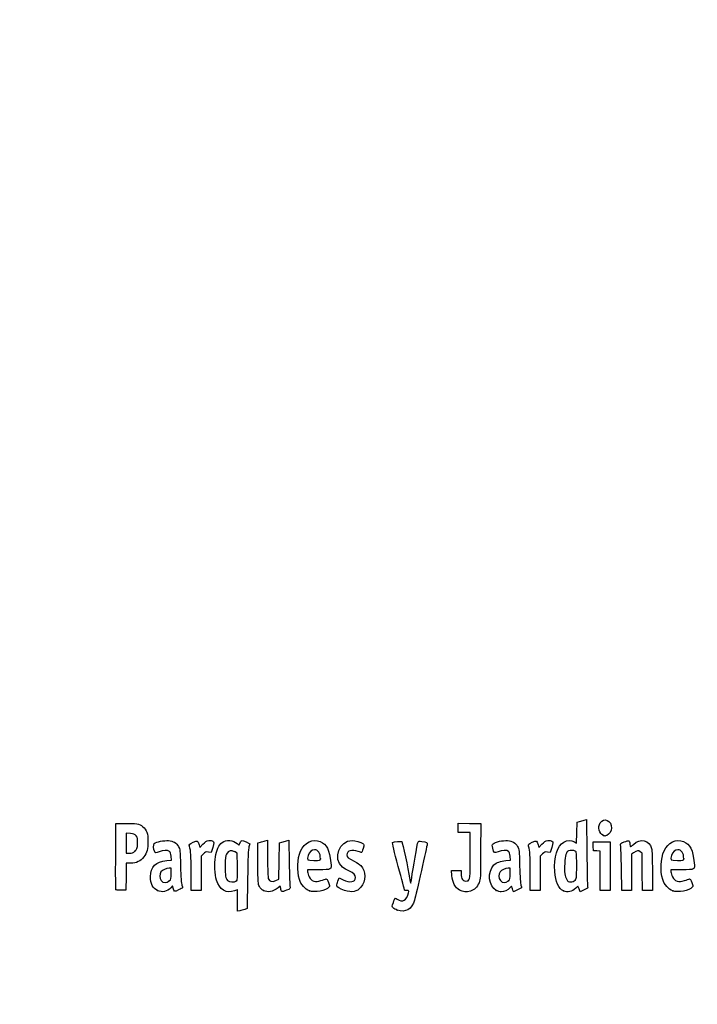
# Model space of a CAD drawing. Units: millimetres. Extents: x 0 to 291, y 0 to 204.
# Drawn here: x 0 to 41, y 0 to 59 of the extents above; entities that cross this region are included whole.
import ezdxf
from ezdxf import colors
from ezdxf.entities.mleader import LeaderData, LeaderLine
from ezdxf.math import Vec2, Vec3

# ---------------------------------------------------------------- set-up
doc = ezdxf.new("R2010")
doc.units = ezdxf.units.MM
doc.layers.add('Predeterminado', color=7, linetype='Continuous')

# ---------------------------------------------------------------- blocks, each defined once
blk = doc.blocks.new('_Dot')
at = {"color": 0, "linetype": 'ByBlock', "lineweight": -2}
blk.add_line((-0.5, 0), (-1, 0), dxfattribs=at)
at = {"color": 0, "linetype": 'ByBlock', "const_width": 0.5}
blk.add_lwpolyline([(-0.25, 0, 1), (0.25, 0, 1)], format="xyb", close=True, dxfattribs=at)
blk = doc.blocks.new('SE7')
at = {"color": 7, "linetype": 'Continuous'}
for p, q in [((13.078, 9.666), (13.184, 9.567)), ((13.184, 9.567), (13.253, 9.711))]:
    blk.add_line(p, q, dxfattribs=at)
blk = doc.blocks.new('SE6')
blk.add_blockref('SE7', (0, 0))
blk = doc.blocks.new('SE9')
at = {"color": 7, "linetype": 'Continuous'}
for p, q in [((13.711, 7.54), (13.688, 5.762)), ((13.688, 5.762), (13.536, 5.71))]:
    blk.add_line(p, q, dxfattribs=at)
blk = doc.blocks.new('SE8')
blk.add_blockref('SE9', (0, 0))
blk = doc.blocks.new('SE11')
at = {"color": 7, "linetype": 'Continuous'}
for p, q in [((13.108, 5.597), (13.108, 6.244)), ((13.246, 5.627), (13.108, 5.597))]:
    blk.add_line(p, q, dxfattribs=at)
blk = doc.blocks.new('SE10')
blk.add_blockref('SE11', (0, 0))
blk = doc.blocks.new('SE13')
at = {"color": 7, "linetype": 'Continuous'}
for p, q in [((13.087, 9.095), (12.926, 9.178)), ((13.098, 8.283), (13.087, 9.095))]:
    blk.add_line(p, q, dxfattribs=at)
blk = doc.blocks.new('SE12')
blk.add_blockref('SE13', (0, 0))
blk = doc.blocks.new('SE15')
at = {"color": 7, "linetype": 'Continuous'}
blk.add_point((13.036, 7.418), dxfattribs=at)
blk = doc.blocks.new('SE14')
blk.add_blockref('SE15', (0, 0))
blk = doc.blocks.new('SE17')
at = {"color": 7, "linetype": 'Continuous'}
blk.add_point((22.713, 5.666), dxfattribs=at)
blk = doc.blocks.new('SE16')
blk.add_blockref('SE17', (0, 0))
blk = doc.blocks.new('SE29')
at = {"color": 7, "linetype": 'Continuous'}
for p, q in [((9.124, 8.665), (9.105, 8.901)), ((8.844, 8.639), (9.124, 8.665))]:
    blk.add_line(p, q, dxfattribs=at)
blk = doc.blocks.new('SE28')
blk.add_blockref('SE29', (0, 0))
blk = doc.blocks.new('SE31')
at = {"color": 7, "linetype": 'Continuous'}
for p, q in [((9.197, 7.115), (9.091, 7.001)), ((9.226, 6.992), (9.197, 7.115))]:
    blk.add_line(p, q, dxfattribs=at)
blk = doc.blocks.new('SE30')
blk.add_blockref('SE31', (0, 0))
blk = doc.blocks.new('SE33')
at = {"color": 7, "linetype": 'Continuous'}
blk.add_point((8.291, 6.839), dxfattribs=at)
blk = doc.blocks.new('SE32')
blk.add_blockref('SE33', (0, 0))
blk = doc.blocks.new('SE35')
at = {"color": 7, "linetype": 'Continuous'}
for p, q in [((9.115, 8.18), (8.985, 8.18)), ((9.115, 7.856), (9.115, 8.18))]:
    blk.add_line(p, q, dxfattribs=at)
blk = doc.blocks.new('SE34')
blk.add_blockref('SE35', (0, 0))
blk = doc.blocks.new('SE37')
at = {"color": 7, "linetype": 'Continuous'}
blk.add_point((9.001, 7.426), dxfattribs=at)
blk = doc.blocks.new('SE36')
blk.add_blockref('SE37', (0, 0))
blk = doc.blocks.new('SE39')
at = {"color": 7, "linetype": 'Continuous'}
for p, q in [((14.332, 9.704), (14.482, 9.752)), ((14.332, 8.48), (14.332, 9.704))]:
    blk.add_line(p, q, dxfattribs=at)
blk = doc.blocks.new('SE38')
blk.add_blockref('SE39', (0, 0))
blk = doc.blocks.new('SE41')
at = {"color": 7, "linetype": 'Continuous'}
for p, q in [((14.772, 9.831), (14.912, 9.861)), ((14.912, 9.861), (14.912, 8.766))]:
    blk.add_line(p, q, dxfattribs=at)
blk = doc.blocks.new('SE40')
blk.add_blockref('SE41', (0, 0))
blk = doc.blocks.new('SE43')
at = {"color": 7, "linetype": 'Continuous'}
for p, q in [((15.609, 8.617), (15.62, 9.704)), ((15.62, 9.704), (15.77, 9.752)), ((15.597, 7.53), (15.609, 8.617)), ((15.399, 7.443), (15.597, 7.53))]:
    blk.add_line(p, q, dxfattribs=at)
blk = doc.blocks.new('SE42')
blk.add_blockref('SE43', (0, 0))
blk = doc.blocks.new('SE45')
at = {"color": 7, "linetype": 'Continuous'}
for p, q in [((16.057, 9.83), (16.193, 9.86)), ((16.193, 9.86), (16.212, 8.515))]:
    blk.add_line(p, q, dxfattribs=at)
blk = doc.blocks.new('SE44')
blk.add_blockref('SE45', (0, 0))
blk = doc.blocks.new('SE47')
at = {"color": 7, "linetype": 'Continuous'}
for p, q in [((15.675, 7.104), (15.538, 6.999)), ((15.703, 6.956), (15.675, 7.104))]:
    blk.add_line(p, q, dxfattribs=at)
blk = doc.blocks.new('SE46')
blk.add_blockref('SE47', (0, 0))
blk = doc.blocks.new('SE49')
at = {"color": 7, "linetype": 'Continuous'}
blk.add_point((14.657, 6.838), dxfattribs=at)
blk = doc.blocks.new('SE48')
blk.add_blockref('SE49', (0, 0))
blk = doc.blocks.new('SE51')
at = {"color": 7, "linetype": 'Continuous'}
for p, q in [((17.976, 8.094), (17.316, 8.094)), ((17.316, 8.094), (17.316, 7.974))]:
    blk.add_line(p, q, dxfattribs=at)
blk = doc.blocks.new('SE50')
blk.add_blockref('SE51', (0, 0))
blk = doc.blocks.new('SE53')
at = {"color": 7, "linetype": 'Continuous'}
blk.add_point((17.423, 6.825), dxfattribs=at)
blk = doc.blocks.new('SE52')
blk.add_blockref('SE53', (0, 0))
blk = doc.blocks.new('SE55')
at = {"color": 7, "linetype": 'Continuous'}
blk.add_point((18.089, 8.754), dxfattribs=at)
blk = doc.blocks.new('SE54')
blk.add_blockref('SE55', (0, 0))
blk = doc.blocks.new('SE57')
at = {"color": 7, "linetype": 'Continuous'}
for p, q in [((19.142, 7.413), (19.208, 7.606)), ((19.208, 7.606), (19.454, 7.486))]:
    blk.add_line(p, q, dxfattribs=at)
blk = doc.blocks.new('SE56')
blk.add_blockref('SE57', (0, 0))
blk = doc.blocks.new('SE59')
at = {"color": 7, "linetype": 'Continuous'}
blk.add_line((19.537, 6.847), (19.537, 6.847), dxfattribs=at)
blk = doc.blocks.new('SE58')
blk.add_blockref('SE59', (0, 0))
blk = doc.blocks.new('SE61')
at = {"color": 7, "linetype": 'Continuous'}
for p, q in [((26, 7.748), (25.978, 8.051)), ((25.978, 8.051), (26.263, 8.051)), ((26.263, 8.051), (26.548, 8.051)), ((26.548, 8.051), (26.548, 7.86))]:
    blk.add_line(p, q, dxfattribs=at)
blk = doc.blocks.new('SE60')
blk.add_blockref('SE61', (0, 0))
blk = doc.blocks.new('SE63')
at = {"color": 7, "linetype": 'Continuous'}
for p, q in [((26.376, 10.607), (26.376, 10.887)), ((26.376, 10.887), (27.053, 10.875)), ((27.053, 10.875), (27.729, 10.863)), ((27.729, 10.863), (27.727, 9.21)), ((26.376, 10.327), (26.376, 10.607)), ((26.741, 10.327), (26.376, 10.327)), ((27.106, 10.327), (26.741, 10.327)), ((27.106, 8.985), (27.106, 10.327))]:
    blk.add_line(p, q, dxfattribs=at)
blk = doc.blocks.new('SE62')
blk.add_blockref('SE63', (0, 0))
blk = doc.blocks.new('SE65')
at = {"color": 7, "linetype": 'Continuous'}
blk.add_line((26.458, 6.863), (26.458, 6.863), dxfattribs=at)
blk = doc.blocks.new('SE64')
blk.add_blockref('SE65', (0, 0))
blk = doc.blocks.new('SE67')
at = {"color": 7, "linetype": 'Continuous'}
for p, q in [((29.52, 8.665), (29.501, 8.901)), ((29.24, 8.639), (29.52, 8.665))]:
    blk.add_line(p, q, dxfattribs=at)
blk = doc.blocks.new('SE66')
blk.add_blockref('SE67', (0, 0))
blk = doc.blocks.new('SE69')
at = {"color": 7, "linetype": 'Continuous'}
for p, q in [((29.591, 7.113), (29.487, 7)), ((29.639, 6.938), (29.591, 7.113))]:
    blk.add_line(p, q, dxfattribs=at)
blk = doc.blocks.new('SE68')
blk.add_blockref('SE69', (0, 0))
blk = doc.blocks.new('SE71')
at = {"color": 7, "linetype": 'Continuous'}
blk.add_point((28.669, 6.845), dxfattribs=at)
blk = doc.blocks.new('SE70')
blk.add_blockref('SE71', (0, 0))
blk = doc.blocks.new('SE73')
at = {"color": 7, "linetype": 'Continuous'}
for p, q in [((29.511, 8.18), (29.381, 8.18)), ((29.511, 7.856), (29.511, 8.18))]:
    blk.add_line(p, q, dxfattribs=at)
blk = doc.blocks.new('SE72')
blk.add_blockref('SE73', (0, 0))
blk = doc.blocks.new('SE75')
at = {"color": 7, "linetype": 'Continuous'}
blk.add_point((29.397, 7.426), dxfattribs=at)
blk = doc.blocks.new('SE74')
blk.add_blockref('SE75', (0, 0))
blk = doc.blocks.new('SE77')
at = {"color": 7, "linetype": 'Continuous'}
for p, q in [((33.514, 10.317), (33.526, 10.949)), ((33.526, 10.949), (33.676, 10.998)), ((33.502, 9.685), (33.514, 10.317)), ((33.363, 9.77), (33.502, 9.685))]:
    blk.add_line(p, q, dxfattribs=at)
blk = doc.blocks.new('SE76')
blk.add_blockref('SE77', (0, 0))
blk = doc.blocks.new('SE79')
at = {"color": 7, "linetype": 'Continuous'}
for p, q in [((33.963, 11.076), (34.1, 11.105)), ((34.1, 11.105), (34.116, 9.138))]:
    blk.add_line(p, q, dxfattribs=at)
blk = doc.blocks.new('SE78')
blk.add_blockref('SE79', (0, 0))
blk = doc.blocks.new('SE81')
at = {"color": 7, "linetype": 'Continuous'}
for p, q in [((33.576, 7.109), (33.443, 6.982)), ((33.644, 6.935), (33.576, 7.109)), ((33.713, 6.761), (33.644, 6.935)), ((33.954, 6.879), (33.713, 6.761))]:
    blk.add_line(p, q, dxfattribs=at)
blk = doc.blocks.new('SE80')
blk.add_blockref('SE81', (0, 0))
blk = doc.blocks.new('SE83')
at = {"color": 7, "linetype": 'Continuous'}
blk.add_point((32.704, 6.824), dxfattribs=at)
blk = doc.blocks.new('SE82')
blk.add_blockref('SE83', (0, 0))
blk = doc.blocks.new('SE85')
at = {"color": 7, "linetype": 'Continuous'}
blk.add_point((33.405, 7.457), dxfattribs=at)
blk = doc.blocks.new('SE84')
blk.add_blockref('SE85', (0, 0))
blk = doc.blocks.new('SE87')
at = {"color": 7, "linetype": 'Continuous'}
for p, q in [((39.832, 8.094), (39.172, 8.094)), ((39.172, 8.094), (39.172, 7.974))]:
    blk.add_line(p, q, dxfattribs=at)
blk = doc.blocks.new('SE86')
blk.add_blockref('SE87', (0, 0))
blk = doc.blocks.new('SE89')
at = {"color": 7, "linetype": 'Continuous'}
blk.add_point((39.279, 6.825), dxfattribs=at)
blk = doc.blocks.new('SE88')
blk.add_blockref('SE89', (0, 0))
blk = doc.blocks.new('SE91')
at = {"color": 7, "linetype": 'Continuous'}
blk.add_point((39.945, 8.754), dxfattribs=at)
blk = doc.blocks.new('SE90')
blk.add_blockref('SE91', (0, 0))
blk = doc.blocks.new('SE157')
at = {"color": 7, "linetype": 'Continuous'}
for p, q in [((5.776, 8.91), (5.787, 10.863)), ((5.787, 10.863), (6.357, 10.875))]:
    blk.add_line(p, q, dxfattribs=at)
blk = doc.blocks.new('SE156')
blk.add_blockref('SE157', (0, 0))
blk = doc.blocks.new('SE159')
at = {"color": 7, "linetype": 'Continuous'}
for p, q in [((6.412, 8.48), (6.4, 7.675)), ((6.679, 8.482), (6.412, 8.48)), ((6.4, 7.675), (6.388, 6.87)), ((6.388, 6.87), (6.098, 6.857))]:
    blk.add_line(p, q, dxfattribs=at)
blk = doc.blocks.new('SE158')
blk.add_blockref('SE159', (0, 0))
blk = doc.blocks.new('SE161')
at = {"color": 7, "linetype": 'Continuous'}
blk.add_point((5.786, 6.9), dxfattribs=at)
blk = doc.blocks.new('SE160')
blk.add_blockref('SE161', (0, 0))
blk = doc.blocks.new('SE163')
at = {"color": 7, "linetype": 'Continuous'}
for p, q in [((6.657, 10.27), (6.41, 10.296)), ((6.41, 10.296), (6.41, 9.689)), ((6.41, 9.689), (6.41, 9.081)), ((6.41, 9.081), (6.602, 9.081))]:
    blk.add_line(p, q, dxfattribs=at)
blk = doc.blocks.new('SE162')
blk.add_blockref('SE163', (0, 0))
blk = doc.blocks.new('SE165')
at = {"color": 7, "linetype": 'Continuous'}
blk.add_point((6.934, 9.206), dxfattribs=at)
blk = doc.blocks.new('SE164')
blk.add_blockref('SE165', (0, 0))
blk = doc.blocks.new('SE167')
at = {"color": 7, "linetype": 'Continuous'}
for p, q in [((10.792, 9.584), (10.837, 9.421)), ((10.837, 9.421), (11.017, 9.62))]:
    blk.add_line(p, q, dxfattribs=at)
blk = doc.blocks.new('SE166')
blk.add_blockref('SE167', (0, 0))
blk = doc.blocks.new('SE169')
at = {"color": 7, "linetype": 'Continuous'}
for p, q in [((11.519, 9.133), (11.35, 9.155)), ((11.611, 9.436), (11.519, 9.133))]:
    blk.add_line(p, q, dxfattribs=at)
blk = doc.blocks.new('SE168')
blk.add_blockref('SE169', (0, 0))
blk = doc.blocks.new('SE171')
at = {"color": 7, "linetype": 'Continuous'}
for p, q in [((11.049, 9.047), (10.918, 8.916)), ((10.918, 8.916), (10.918, 7.882)), ((10.317, 6.849), (10.315, 7.954)), ((10.918, 7.882), (10.918, 6.849)), ((10.618, 6.849), (10.317, 6.849)), ((10.918, 6.849), (10.618, 6.849))]:
    blk.add_line(p, q, dxfattribs=at)
blk = doc.blocks.new('SE170')
blk.add_blockref('SE171', (0, 0))
blk = doc.blocks.new('SE173')
at = {"color": 7, "linetype": 'Continuous'}
for p, q in [((31.187, 9.584), (31.233, 9.421)), ((31.233, 9.421), (31.413, 9.62))]:
    blk.add_line(p, q, dxfattribs=at)
blk = doc.blocks.new('SE172')
blk.add_blockref('SE173', (0, 0))
blk = doc.blocks.new('SE175')
at = {"color": 7, "linetype": 'Continuous'}
for p, q in [((31.915, 9.133), (31.746, 9.155)), ((32.007, 9.436), (31.915, 9.133))]:
    blk.add_line(p, q, dxfattribs=at)
blk = doc.blocks.new('SE174')
blk.add_blockref('SE175', (0, 0))
blk = doc.blocks.new('SE177')
at = {"color": 7, "linetype": 'Continuous'}
for p, q in [((31.445, 9.047), (31.314, 8.916)), ((31.314, 8.916), (31.314, 7.882)), ((30.713, 6.849), (30.711, 7.954)), ((30.711, 7.954), (30.711, 7.954)), ((31.314, 7.882), (31.314, 6.849)), ((31.014, 6.849), (30.713, 6.849)), ((31.314, 6.849), (31.014, 6.849))]:
    blk.add_line(p, q, dxfattribs=at)
blk = doc.blocks.new('SE176')
blk.add_blockref('SE177', (0, 0))
blk = doc.blocks.new('SE179')
at = {"color": 7, "linetype": 'Continuous'}
for p, q in [((34.5, 9.5), (34.488, 9.768)), ((34.488, 9.768), (35.005, 9.768)), ((34.513, 9.232), (34.5, 9.5)), ((35.005, 9.768), (35.522, 9.768)), ((35.522, 9.768), (35.522, 8.309)), ((34.717, 9.219), (34.513, 9.232)), ((34.921, 9.206), (34.717, 9.219)), ((34.921, 8.027), (34.921, 9.206)), ((35.522, 8.309), (35.522, 6.849)), ((34.921, 6.849), (34.921, 8.027)), ((35.222, 6.849), (34.921, 6.849)), ((35.522, 6.849), (35.222, 6.849))]:
    blk.add_line(p, q, dxfattribs=at)
blk = doc.blocks.new('SE178')
blk.add_blockref('SE179', (0, 0))
blk = doc.blocks.new('SE181')
at = {"color": 7, "linetype": 'Continuous'}
for p, q in [((37.433, 9.089), (37.33, 9.172)), ((37.446, 7.969), (37.433, 9.089)), ((37.458, 6.849), (37.446, 7.969)), ((38.056, 8.01), (38.056, 6.849)), ((37.757, 6.849), (37.458, 6.849)), ((38.056, 6.849), (37.757, 6.849))]:
    blk.add_line(p, q, dxfattribs=at)
blk = doc.blocks.new('SE180')
blk.add_blockref('SE181', (0, 0))
blk = doc.blocks.new('SE183')
at = {"color": 7, "linetype": 'Continuous'}
for p, q in [((36.928, 9.116), (36.81, 9.033)), ((36.81, 9.033), (36.81, 7.941)), ((36.215, 6.849), (36.196, 8.148)), ((36.81, 7.941), (36.81, 6.849)), ((36.513, 6.849), (36.215, 6.849)), ((36.81, 6.849), (36.513, 6.849))]:
    blk.add_line(p, q, dxfattribs=at)
blk = doc.blocks.new('SE182')
blk.add_blockref('SE183', (0, 0))
blk = doc.blocks.new('SE207')
at = {"color": 7, "linetype": 'Continuous'}
blk.add_point((35.109, 10.154), dxfattribs=at)
blk = doc.blocks.new('SE206')
blk.add_blockref('SE207', (0, 0))

msp = doc.modelspace()

# ---------------------------------------------------------------- linework, layer by layer
at = {"color": 7, "linetype": 'Continuous'}
for points in [[(34.9198, 10.9159), (35.1322, 11.2643), (35.6085, 11.0451), (35.6079, 10.5993)], [(6.3575, 10.8754), (6.9907, 10.8887), (7.201, 10.8503), (7.3972, 10.6851)], [(7.3972, 10.6851), (7.6391, 10.4816), (7.7162, 10.2706), (7.7168, 9.8114)], [(33.6758, 10.9976), (33.7585, 11.0244), (33.8878, 11.0595), (33.9632, 11.0758)], [(35.1094, 10.1541), (34.8498, 10.259), (34.754, 10.644), (34.9198, 10.9159)], [(7.0043, 10.1283), (6.9236, 10.2218), (6.8541, 10.2502), (6.6566, 10.2705)], [(7.0897, 9.6714), (7.1036, 9.9786), (7.0954, 10.0228), (7.0043, 10.1283)], [(35.2081, 10.1147), (35.2037, 10.1162), (35.1593, 10.1339), (35.1094, 10.1541)], [(35.3261, 10.1539), (35.2656, 10.1308), (35.2124, 10.1132), (35.2081, 10.1147)], [(35.6079, 10.5993), (35.6075, 10.4356), (35.4622, 10.2056), (35.3261, 10.1539)], [(6.9345, 9.2063), (7.0664, 9.3242), (7.0751, 9.3502), (7.0897, 9.6714)], [(7.7168, 9.8114), (7.7173, 9.3308), (7.6598, 9.1078), (7.4712, 8.8611)], [(8.1261, 9.1695), (8.046, 9.319), (8.0268, 9.6171), (8.0935, 9.6725)], [(8.0935, 9.6725), (8.2099, 9.769), (8.6956, 9.8654), (8.9498, 9.8423)], [(8.9498, 9.8423), (9.2558, 9.8146), (9.4223, 9.7178), (9.5505, 9.4933)], [(9.5505, 9.4933), (9.6453, 9.3272), (9.6522, 9.2628), (9.6761, 8.3086)], [(10.2133, 9.5116), (10.1866, 9.6099), (10.2061, 9.6305), (10.4288, 9.7398)], [(10.3152, 7.9543), (10.3135, 8.9669), (10.2985, 9.1969), (10.2133, 9.5116)], [(10.4288, 9.7398), (10.7011, 9.8733), (10.713, 9.8682), (10.7916, 9.5842)], [(11.017, 9.6195), (11.1595, 9.7761), (11.2334, 9.8222), (11.3691, 9.8393)], [(11.3691, 9.8393), (11.4805, 9.8533), (11.5695, 9.8394), (11.6222, 9.8)], [(11.6222, 9.8), (11.7019, 9.7403), (11.7017, 9.7327), (11.6115, 9.4358)], [(11.7729, 8.8668), (11.8326, 9.255), (11.9932, 9.6043), (12.17, 9.7302)], [(12.17, 9.7302), (12.4219, 9.9095), (12.8472, 9.8793), (13.0777, 9.6657)], [(13.2529, 9.7106), (13.2906, 9.7897), (13.3385, 9.8544), (13.3593, 9.8544)], [(13.3593, 9.8544), (13.4239, 9.8544), (13.8381, 9.6727), (13.8381, 9.6444)], [(13.8381, 9.6444), (13.8381, 9.6297), (13.8149, 9.5501), (13.7865, 9.4676)], [(14.4822, 9.7523), (14.5648, 9.7791), (14.6952, 9.8145), (14.772, 9.8311)], [(15.7703, 9.7524), (15.853, 9.7791), (15.9819, 9.8142), (16.0569, 9.8304)], [(16.8919, 9.2103), (17.1177, 9.7229), (17.6338, 9.974), (18.0791, 9.7879)], [(18.0791, 9.7879), (18.4724, 9.6235), (18.6404, 9.2867), (18.7152, 8.5123)], [(19.4246, 8.247), (18.8159, 8.7592), (19.2092, 9.8527), (20.0027, 9.8541)], [(20.0027, 9.8541), (20.168, 9.8544), (20.5325, 9.7479), (20.6432, 9.667)], [(20.6432, 9.667), (20.7248, 9.6073), (20.725, 9.5999), (20.651, 9.3651)], [(22.7728, 8.2868), (22.5315, 9.1801), (22.4063, 9.7135), (22.434, 9.7306)], [(22.434, 9.7306), (22.5076, 9.7761), (22.9536, 9.8162), (22.9886, 9.7805)], [(22.9886, 9.7805), (23.0239, 9.7444), (23.3784, 8.0937), (23.4565, 7.6013)], [(23.5822, 7.6303), (23.6482, 8.0966), (23.9284, 9.6748), (23.9596, 9.7561)], [(23.9596, 9.7561), (23.9784, 9.8051), (24.0285, 9.8131), (24.1817, 9.7915)], [(24.5141, 9.6249), (24.5014, 9.574), (24.3444, 8.8603), (24.1652, 8.039)], [(24.1817, 9.7915), (24.5037, 9.7461), (24.5397, 9.728), (24.5141, 9.6249)], [(28.4584, 9.3833), (28.4096, 9.5682), (28.4116, 9.5991), (28.4759, 9.6572)], [(28.4759, 9.6572), (28.5952, 9.7652), (29.0735, 9.867), (29.3457, 9.8423)], [(29.3457, 9.8423), (29.6517, 9.8146), (29.8182, 9.7178), (29.9464, 9.4933)], [(29.9464, 9.4933), (30.0413, 9.3272), (30.0481, 9.2628), (30.072, 8.3086)], [(30.6092, 9.5116), (30.5826, 9.6099), (30.602, 9.6305), (30.8247, 9.7398)], [(30.7111, 7.9543), (30.7094, 8.9669), (30.6944, 9.1969), (30.6092, 9.5116)], [(30.8247, 9.7398), (31.097, 9.8733), (31.1089, 9.8682), (31.1875, 9.5842)], [(31.4129, 9.6195), (31.5554, 9.7761), (31.6293, 9.8222), (31.765, 9.8393)], [(31.765, 9.8393), (31.8764, 9.8533), (31.9654, 9.8394), (32.0182, 9.8)], [(32.0182, 9.8), (32.0978, 9.7403), (32.0976, 9.7327), (32.0074, 9.4358)], [(32.187, 7.9828), (32.1303, 8.8467), (32.3457, 9.5531), (32.7272, 9.7545)], [(32.7272, 9.7545), (32.9583, 9.8765), (33.1795, 9.8817), (33.3633, 9.7697)], [(36.1475, 9.5553), (36.1192, 9.6557), (36.1352, 9.6717), (36.3547, 9.7627)], [(36.1965, 8.1476), (36.1864, 8.8619), (36.1643, 9.4954), (36.1475, 9.5553)], [(36.3547, 9.7627), (36.4855, 9.817), (36.6125, 9.849), (36.6369, 9.8339)], [(36.6369, 9.8339), (36.6613, 9.8188), (36.6935, 9.7303), (36.7084, 9.6372)], [(36.7084, 9.6372), (36.7232, 9.5441), (36.7399, 9.4679), (36.7454, 9.4679)], [(36.7454, 9.4679), (36.7509, 9.4679), (36.8265, 9.535), (36.9135, 9.617)], [(36.9135, 9.617), (37.3295, 10.0094), (37.8766, 9.883), (38.0072, 9.3643)], [(38.7604, 9.2237), (38.99, 9.7339), (39.4896, 9.974), (39.9349, 9.7879)], [(39.9349, 9.7879), (40.3283, 9.6235), (40.4963, 9.2867), (40.571, 8.5123)], [(5.786, 6.9004), (5.7743, 6.931), (5.7697, 7.8352), (5.7759, 8.9097)], [(6.6022, 9.0815), (6.7541, 9.0815), (6.8242, 9.1078), (6.9345, 9.2063)], [(8.3847, 9.1712), (8.1743, 9.0913), (8.1679, 9.0912), (8.1261, 9.1695)], [(9.0059, 9.1952), (8.894, 9.2771), (8.6372, 9.2672), (8.3847, 9.1712)], [(9.1048, 8.9013), (9.0912, 9.065), (9.0609, 9.155), (9.0059, 9.1952)], [(11.3497, 9.1553), (11.2023, 9.1751), (11.1629, 9.1609), (11.0491, 9.0472)], [(12.443, 9.0351), (12.3685, 8.9084), (12.3567, 8.8117), (12.3567, 8.33)], [(12.9264, 9.1777), (12.7206, 9.2844), (12.5619, 9.2376), (12.443, 9.0351)], [(13.7865, 9.4676), (13.7514, 9.3653), (13.7275, 8.7529), (13.7114, 7.54)], [(16.8239, 7.4973), (16.6681, 8.0142), (16.6981, 8.7705), (16.8919, 9.2103)], [(17.358, 8.9491), (17.2732, 8.6531), (17.2744, 8.6521), (17.7026, 8.6521)], [(17.7298, 9.2962), (17.5619, 9.2962), (17.4194, 9.1632), (17.358, 8.9491)], [(18.089, 8.7541), (18.089, 9.0934), (17.9547, 9.2962), (17.7298, 9.2962)], [(20.3648, 9.1888), (19.9714, 9.3276), (19.6778, 9.2419), (19.6778, 8.9881)], [(19.6778, 8.9881), (19.6778, 8.8513), (19.7553, 8.784), (20.1286, 8.5968)], [(20.5612, 9.1244), (20.5536, 9.1244), (20.4652, 9.1534), (20.3648, 9.1888)], [(20.651, 9.3651), (20.6092, 9.2327), (20.5688, 9.1244), (20.5612, 9.1244)], [(26.9192, 7.4142), (27.0885, 7.4468), (27.1049, 7.5846), (27.1055, 8.9849)], [(27.7273, 9.2103), (27.7258, 7.5937), (27.7237, 7.5517), (27.6283, 7.312)], [(28.7812, 9.1715), (28.5401, 9.0798), (28.5381, 9.0811), (28.4584, 9.3833)], [(29.4018, 9.1952), (29.29, 9.277), (29.0332, 9.2672), (28.7812, 9.1715)], [(29.5007, 8.9013), (29.4871, 9.065), (29.4568, 9.155), (29.4018, 9.1952)], [(31.7456, 9.1553), (31.5982, 9.1751), (31.5588, 9.1609), (31.445, 9.0472)], [(33.0122, 9.2265), (32.8719, 9.1727), (32.8029, 8.9459), (32.7828, 8.4729)], [(33.421, 9.2088), (33.3284, 9.2583), (33.1187, 9.2674), (33.0122, 9.2265)], [(33.504, 8.3575), (33.504, 9.1112), (33.4986, 9.1672), (33.421, 9.2088)], [(34.1163, 9.138), (34.1251, 8.056), (34.1466, 7.1318), (34.164, 7.0842)], [(37.3303, 9.1722), (37.2167, 9.2642), (37.1196, 9.2505), (36.9284, 9.1159)], [(38.0072, 9.3643), (38.0371, 9.2455), (38.0555, 8.7294), (38.0555, 8.0105)], [(38.6798, 7.4973), (38.5191, 8.0302), (38.5534, 8.7637), (38.7604, 9.2237)], [(39.2139, 8.9491), (39.129, 8.6531), (39.1302, 8.6521), (39.5584, 8.6521)], [(39.5857, 9.2962), (39.4177, 9.2962), (39.2753, 9.1632), (39.2139, 8.9491)], [(39.9449, 8.7541), (39.9449, 9.0934), (39.8105, 9.2962), (39.5857, 9.2962)], [(7.4712, 8.8611), (7.2788, 8.6093), (7.0152, 8.4831), (6.679, 8.4815)], [(7.8705, 7.6816), (7.8726, 8.2679), (8.1877, 8.5779), (8.8437, 8.6392)], [(9.6761, 8.3086), (9.6927, 7.646), (9.7204, 7.2508), (9.7566, 7.1578)], [(11.8413, 7.4623), (11.7438, 7.8099), (11.7117, 8.4685), (11.7729, 8.8668)], [(12.3567, 8.33), (12.3567, 7.7176), (12.381, 7.5757), (12.5081, 7.4487)], [(14.4207, 7.0848), (14.337, 7.2467), (14.3319, 7.327), (14.3319, 8.4801)], [(14.9115, 8.7656), (14.9115, 8.1541), (14.9301, 7.6212), (14.9536, 7.5594)], [(16.2125, 8.5152), (16.2231, 7.7757), (16.2453, 7.1217), (16.2619, 7.0619)], [(17.7026, 8.6521), (18.0807, 8.6521), (18.089, 8.6543), (18.089, 8.7541)], [(18.7152, 8.5123), (18.7561, 8.0885), (18.7656, 8.0939), (17.9764, 8.0939)], [(20.1286, 8.5968), (20.2939, 8.5139), (20.4717, 8.4004), (20.5237, 8.3445)], [(20.5237, 8.3445), (20.8287, 8.0171), (20.8289, 7.3814), (20.5241, 7.0343)], [(28.669, 6.8447), (28.202, 7.0567), (28.1158, 8.002), (28.5288, 8.3817)], [(28.5288, 8.3817), (28.6812, 8.5217), (28.924, 8.6097), (29.2396, 8.6392)], [(30.072, 8.3086), (30.0886, 7.646), (30.1163, 7.2508), (30.1525, 7.1578)], [(32.7828, 8.4729), (32.7597, 7.9298), (32.7896, 7.6893), (32.9035, 7.5021)], [(33.4047, 7.4573), (33.5017, 7.5484), (33.504, 7.5696), (33.504, 8.3575)], [(39.5584, 8.6521), (39.9366, 8.6521), (39.9449, 8.6543), (39.9449, 8.7541)], [(40.571, 8.5123), (40.6119, 8.0885), (40.6215, 8.0939), (39.8323, 8.0939)], [(8.4978, 7.96), (8.4, 7.8203), (8.4089, 7.5712), (8.5168, 7.4341)], [(8.9846, 8.1798), (8.8041, 8.1798), (8.5813, 8.0792), (8.4978, 7.96)], [(9.0012, 7.4263), (9.1047, 7.5222), (9.1148, 7.5603), (9.1148, 7.8557)], [(13.0365, 7.4177), (13.1023, 7.4658), (13.1088, 7.5579), (13.0984, 8.2831)], [(17.3161, 7.9742), (17.3161, 7.9083), (17.3596, 7.7682), (17.4127, 7.6628)], [(19.8302, 8.0101), (19.6821, 8.0773), (19.4996, 8.1838), (19.4246, 8.247)], [(20.193, 7.617), (20.193, 7.7894), (20.1038, 7.8861), (19.8302, 8.0101)], [(23.1557, 6.8594), (23.1557, 6.8653), (22.9833, 7.5076), (22.7728, 8.2868)], [(24.1652, 8.039), (23.986, 7.2177), (23.8009, 6.4216), (23.7541, 6.2698)], [(26.4581, 6.8627), (26.1991, 6.9995), (26.0301, 7.3259), (25.9999, 7.7479)], [(26.548, 7.8597), (26.548, 7.5271), (26.6804, 7.3682), (26.9192, 7.4142)], [(28.8937, 7.96), (28.7959, 7.8203), (28.8049, 7.5712), (28.9127, 7.4341)], [(29.3805, 8.1798), (29.2, 8.1798), (28.9772, 8.0792), (28.8937, 7.96)], [(29.3971, 7.4263), (29.5006, 7.5222), (29.5107, 7.5603), (29.5107, 7.8557)], [(32.7045, 6.8245), (32.409, 6.9531), (32.2281, 7.3581), (32.187, 7.9828)], [(39.172, 7.9742), (39.172, 7.9083), (39.2154, 7.7682), (39.2686, 7.6628)], [(8.2905, 6.839), (8.004, 6.9727), (7.869, 7.2436), (7.8705, 7.6816)], [(8.5168, 7.4341), (8.6347, 7.2842), (8.8443, 7.2808), (9.0012, 7.4263)], [(9.7566, 7.1578), (9.7869, 7.0798), (9.8047, 7.0097), (9.7961, 7.0019)], [(12.9215, 6.8272), (12.4475, 6.6291), (12.0016, 6.8913), (11.8413, 7.4623)], [(12.5081, 7.4487), (12.6066, 7.3501), (12.919, 7.3318), (13.0365, 7.4177)], [(14.9536, 7.5594), (15.0226, 7.3779), (15.1672, 7.34), (15.3992, 7.4426)], [(17.4235, 6.8245), (17.1762, 6.9161), (16.9086, 7.2163), (16.8239, 7.4973)], [(17.4127, 7.6628), (17.4923, 7.5052), (17.5422, 7.4609), (17.6948, 7.4126)], [(17.6948, 7.4126), (17.8613, 7.3599), (17.9054, 7.3625), (18.1242, 7.4375)], [(18.1242, 7.4375), (18.2584, 7.4835), (18.3959, 7.5292), (18.4299, 7.5391)], [(18.4299, 7.5391), (18.4718, 7.5514), (18.5183, 7.4849), (18.5748, 7.3318)], [(18.5748, 7.3318), (18.6459, 7.139), (18.6494, 7.0962), (18.5989, 7.035)], [(19.0766, 7.1426), (19.0766, 7.185), (19.1062, 7.3066), (19.1423, 7.4127)], [(19.5374, 6.8466), (19.228, 6.9454), (19.0766, 7.0427), (19.0766, 7.1426)], [(19.4536, 7.4857), (19.8621, 7.2863), (20.193, 7.3451), (20.193, 7.617)], [(23.4565, 7.6013), (23.4826, 7.4367), (23.5102, 7.2957), (23.5179, 7.2881)], [(23.5179, 7.2881), (23.5255, 7.2804), (23.5545, 7.4344), (23.5822, 7.6303)], [(27.6283, 7.312), (27.5189, 7.0371), (27.3525, 6.8734), (27.1156, 6.8076)], [(28.9127, 7.4341), (29.0306, 7.2842), (29.2402, 7.2808), (29.3971, 7.4263)], [(30.1525, 7.1578), (30.1829, 7.0798), (30.2006, 7.0097), (30.192, 7.0019)], [(32.9035, 7.5021), (32.9738, 7.3865), (33.0135, 7.3639), (33.1464, 7.3639)], [(33.1464, 7.3639), (33.2504, 7.3639), (33.3396, 7.3961), (33.4047, 7.4573)], [(39.2793, 6.8245), (39.032, 6.9161), (38.7645, 7.2163), (38.6798, 7.4973)], [(39.2686, 7.6628), (39.3481, 7.5052), (39.398, 7.4609), (39.5507, 7.4126)], [(39.5507, 7.4126), (39.7171, 7.3599), (39.7612, 7.3625), (39.9801, 7.4375)], [(39.9801, 7.4375), (40.1142, 7.4835), (40.2518, 7.5292), (40.2857, 7.5391)], [(40.2857, 7.5391), (40.3277, 7.5514), (40.3742, 7.4849), (40.4306, 7.3318)], [(40.4306, 7.3318), (40.5018, 7.139), (40.5052, 7.0962), (40.4547, 7.035)], [(6.0978, 6.8574), (5.89, 6.8483), (5.8013, 6.8605), (5.786, 6.9004)], [(9.0915, 7.001), (8.8782, 6.7708), (8.5703, 6.7086), (8.2905, 6.839)], [(9.5591, 6.8767), (9.317, 6.7551), (9.2799, 6.7679), (9.2262, 6.9924)], [(9.7961, 7.0019), (9.7874, 6.9942), (9.6808, 6.9378), (9.5591, 6.8767)], [(13.0919, 6.8916), (13.083, 6.8916), (13.0063, 6.8626), (12.9215, 6.8272)], [(13.1081, 6.2441), (13.1081, 6.6002), (13.1008, 6.8916), (13.0919, 6.8916)], [(14.6569, 6.838), (14.5697, 6.8824), (14.4732, 6.9832), (14.4207, 7.0848)], [(15.538, 6.999), (15.2274, 6.7621), (14.9171, 6.7054), (14.6569, 6.838)], [(15.7735, 6.7823), (15.75, 6.7968), (15.7182, 6.8751), (15.703, 6.9562)], [(16.0542, 6.8544), (15.9233, 6.8002), (15.797, 6.7677), (15.7735, 6.7823)], [(16.2619, 7.0619), (16.2897, 6.9615), (16.2734, 6.9453), (16.0542, 6.8544)], [(18.5989, 7.035), (18.4246, 6.8239), (17.7509, 6.7033), (17.4235, 6.8245)], [(20.5241, 7.0343), (20.2787, 6.7547), (19.9942, 6.7006), (19.5374, 6.8466)], [(22.7061, 6.3183), (23.0259, 6.0993), (23.2947, 6.2527), (23.3908, 6.7091)], [(23.288, 6.8486), (23.2153, 6.8486), (23.1557, 6.8535), (23.1557, 6.8594)], [(23.3908, 6.7091), (23.419, 6.8427), (23.4146, 6.8486), (23.288, 6.8486)], [(27.1156, 6.8076), (26.8641, 6.7378), (26.6628, 6.7546), (26.4581, 6.8627)], [(28.9646, 6.7637), (28.8989, 6.7643), (28.7659, 6.8007), (28.669, 6.8447)], [(29.4867, 7.0002), (29.3632, 6.867), (29.1323, 6.7624), (28.9646, 6.7637)], [(29.707, 6.7628), (29.6954, 6.7628), (29.6646, 6.8416), (29.6386, 6.938)], [(30.192, 7.0019), (30.1649, 6.9775), (29.7293, 6.7628), (29.707, 6.7628)], [(33.4433, 6.9816), (33.2178, 6.7642), (32.966, 6.7106), (32.7045, 6.8245)], [(34.164, 7.0842), (34.1911, 7.0105), (34.16, 6.9801), (33.9542, 6.8792)], [(40.4547, 7.035), (40.2805, 6.8239), (39.6068, 6.7033), (39.2793, 6.8245)], [(22.4698, 5.7957), (22.3929, 5.8653), (22.3931, 5.8747), (22.4766, 6.1218)], [(22.4766, 6.1218), (22.5239, 6.2618), (22.5758, 6.3763), (22.592, 6.3763)], [(22.592, 6.3763), (22.6082, 6.3763), (22.6595, 6.3502), (22.7061, 6.3183)], [(23.7541, 6.2698), (23.5797, 5.7051), (23.2075, 5.4892), (22.7128, 5.6656)], [(13.536, 5.7098), (13.4525, 5.6809), (13.322, 5.6436), (13.2461, 5.6269)], [(22.7128, 5.6656), (22.6227, 5.6978), (22.5133, 5.7563), (22.4698, 5.7957)]]:
    msp.add_open_spline(points, degree=3, dxfattribs=at)

# ---------------------------------------------------------------- block references
for name in ['SE156', 'SE62', 'SE76', 'SE78', 'SE162', 'SE206', 'SE166', 'SE6', 'SE38', 'SE40', 'SE42', 'SE44', 'SE172', 'SE178', 'SE164', 'SE28', 'SE170', 'SE168', 'SE12', 'SE66', 'SE176', 'SE174', 'SE182', 'SE180', 'SE158', 'SE54', 'SE90', 'SE34', 'SE50', 'SE60', 'SE72', 'SE86', 'SE36', 'SE30', 'SE14', 'SE8', 'SE56', 'SE74', 'SE68', 'SE84', 'SE80', 'SE160', 'SE32', 'SE48', 'SE46', 'SE52', 'SE58', 'SE64', 'SE70', 'SE82', 'SE88', 'SE10', 'SE16']:
    msp.add_blockref(name, (0, 0))

# ---------------------------------------------------------------- leaders
at = {"layer": 'Predeterminado', "color": 7, "linetype": 'Continuous'}
ml = msp.add_multileader_mtext('Standard', dxfattribs=at)
ml.set_content('{\\pxsm0.9;\\fArial|b0||i0||c0|p34;\\W1.;C-41PF\\P}', color=256)
ml.set_leader_properties()
ml.set_arrow_properties(name='DOT')
ml.build(insert=Vec2(0, 0))
ml.multileader.update_dxf_attribs({"leader_type": 0, "dogleg_length": 0})
ctx = ml.context
ctx.base_point, ctx.landing_gap_size = Vec3(6.986, 198.8454), 1.4
notes = []
notes.append((ctx, [(0, (0, 0, 0), (0, 0), (1, 0), 1, [])]))
ctx.mtext.insert = Vec3(8.986, 200.8794)
ml = msp.add_multileader_mtext('Standard', dxfattribs=at)
ml.set_content('{\\pxsm0.9;\\fArial TUR|b0||i0||c0|p34;\\W1.;Pilona modelo Sant Feliu con altura 715 mm, modificada para ser flexible a impactos.\\P}', color=256)
ml.set_leader_properties()
ml.set_arrow_properties(name='DOT')
ml.build(insert=Vec2(0, 0))
ml.multileader.update_dxf_attribs({"leader_type": 0, "dogleg_length": 0, "arrow_head_size": 2.5})
ctx = ml.context
ctx.base_point, ctx.char_height, ctx.arrow_head_size, ctx.landing_gap_size = Vec3(6.6394, 191.9173), 2.5, 2.5, 0.875
notes.append((ctx, [(0, (0, 0, 0), (0, 0), (1, 0), 1, [])]))
ctx.mtext.insert = Vec3(8.6394, 193.5136)
ml = msp.add_multileader_mtext('Standard', dxfattribs=at)
ml.set_content('{\\pxsm0.9;\\fArial|b0||i0||c0|p34;\\W1.;Revision: 01 - 20/08/2018\\P}', color=256)
ml.set_leader_properties()
ml.set_arrow_properties(name='DOT')
ml.build(insert=Vec2(0, 0))
ml.multileader.update_dxf_attribs({"leader_type": 0, "dogleg_length": 0, "arrow_head_size": 2})
ctx = ml.context
ctx.base_point, ctx.char_height, ctx.arrow_head_size, ctx.landing_gap_size = Vec3(7.1374, 188.1007), 2, 2, 0.7
notes.append((ctx, [(0, (0, 0, 0), (0, 0), (1, 0), 1, [])]))
ctx.mtext.insert = Vec3(9.1374, 189.1177)
for ctx, leaders in notes:
    for number, flags, end, landing, length, lines in leaders:
        leader = LeaderData()
        leader.index, (leader.has_last_leader_line, leader.has_dogleg_vector, leader.attachment_direction) = number, flags
        leader.last_leader_point, leader.dogleg_vector, leader.dogleg_length = Vec3(end), Vec3(landing), length
        for number, points, colour, breaks in lines:
            line = LeaderLine()
            line.index, line.vertices, line.color, line.breaks = number, Vec3.list(points), colors.encode_raw_color(colour), breaks
            leader.lines.append(line)
        ctx.leaders.append(leader)

doc.saveas('drawing.dxf')
